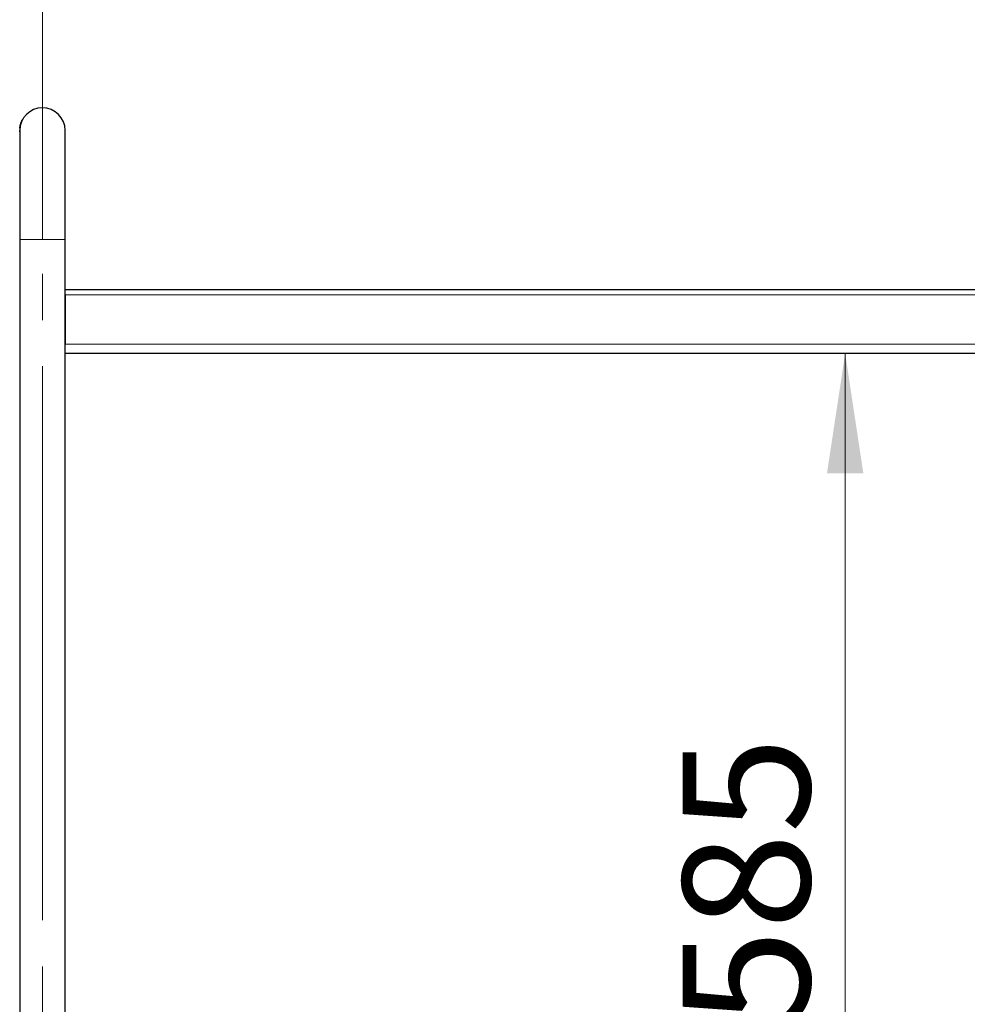
# Model space of a CAD drawing. Units: millimetres. Extents: x 0 to 210, y 0 to 297.
# Drawn here: x 122 to 148, y 231 to 258 of the extents above; entities that cross this region are included whole.
import ezdxf

# ---------------------------------------------------------------- set-up
doc = ezdxf.new("R2010")
doc.units = ezdxf.units.MM
doc.linetypes.add('SLD-Durchgehend', pattern=[0])
doc.linetypes.add('SLD-Punktstrich', pattern=[19.05, 15.24, -1.27, 1.27, -1.27])
doc.styles.add('SLDTEXTSTYLE0', font='GOTHIC.TTF', dxfattribs={"width": 0.913})
doc.dimstyles.new('SLDDIMSTYLE0', dxfattribs={"dimtxt": 3.5, "dimasz": 3.302, "dimexe": 0, "dimexo": 0.0625, "dimgap": 0.875, "dimtad": 1, "dimlfac": 20, "dimrnd": 1e-09, "dimzin": 12, "dimdsep": 46, "dimtxsty": 'SLDTEXTSTYLE0', "dimsah": 1, "dimcen": 0.09, "dimadec": 0, "dimazin": 3, "dimtfac": 1, "dimtofl": 0, "dimtmove": 0, "dimatfit": 3, "dimfxl": 1, "dimfrac": 2, "dimtolj": 1, "dimtzin": 12, "dimarcsym": 0})

# ---------------------------------------------------------------- blocks, each defined once
blk = doc.blocks.new('_D_4')
at = {"color": 7, "linetype": 'SLD-Durchgehend', "lineweight": 0}
for p, q in [((122.298, 252.843), (122.298, 266.468)), ((172.298, 252.843), (172.298, 266.468)), ((122.298, 265.468), (172.298, 265.468))]:
    blk.add_line(p, q, dxfattribs=at)
at = {"color": 7, "linetype": 'SLD-Durchgehend', "lineweight": 18}
for points in [[(122.298, 265.468), (125.6, 264.968), (125.6, 265.968)], [(172.298, 265.468), (168.996, 265.968), (168.996, 264.968)]]:
    blk.add_solid(points, dxfattribs=at)
at = {"color": 7, "linetype": 'SLD-Durchgehend', "lineweight": 18, "insert": (142.126, 269.939), "char_height": 3.5, "attachment_point": 1, "style": 'SLDTEXTSTYLE0'}
blk.add_mtext('1000', dxfattribs=at)
blk = doc.blocks.new('_D_6')
at = {"color": 7, "linetype": 'SLD-Durchgehend', "lineweight": 0}
blk.add_line((144.388, 248.718), (144.388, 219.468), dxfattribs=at)
at = {"color": 7, "linetype": 'SLD-Durchgehend', "lineweight": 18}
for points in [[(144.388, 248.718), (143.888, 245.416), (144.888, 245.416)], [(144.388, 219.468), (144.888, 222.77), (143.888, 222.77)]]:
    blk.add_solid(points, dxfattribs=at)
at = {"color": 7, "linetype": 'SLD-Durchgehend', "lineweight": 18, "insert": (139.917, 230.214), "char_height": 3.5, "attachment_point": 1, "rotation": 90, "style": 'SLDTEXTSTYLE0'}
blk.add_mtext('585', dxfattribs=at)

msp = doc.modelspace()

# ---------------------------------------------------------------- linework, layer by layer
at = {"color": 7, "linetype": 'SLD-Punktstrich', "lineweight": 18}
for p, q in [((122.29809, 251.84305), (122.29809, 256.84305)), ((122.29809, 214.06805), (122.29809, 251.84305))]:
    msp.add_line(p, q, dxfattribs=at)
at = {"color": 7, "linetype": 'SLD-Durchgehend', "lineweight": 25}
for p, q in [((121.67657, 254.90999), (121.67748, 254.92107)), ((121.69601, 255.01068), (121.70175, 255.0313)), ((121.72893, 255.10247), (121.7388, 255.12292)), ((121.75597, 255.15506), (121.75655, 255.15506)), ((121.67373, 254.82519), (121.67259, 254.84306)), ((121.67309, 254.84305), (121.67309, 251.84305)), ((122.92309, 251.84305), (122.92309, 254.84305)), ((121.67309, 251.84305), (121.67309, 216.66805)), ((122.92309, 216.66805), (122.92309, 251.84305)), ((122.92309, 250.46805), (171.67309, 250.46805)), ((122.92309, 250.32805), (122.92309, 248.96805)), ((122.92309, 248.71805), (171.67309, 248.71805))]:
    msp.add_line(p, q, dxfattribs=at)
at = {"color": 8, "linetype": 'SLD-Durchgehend', "lineweight": 18}
for p, q in [((121.68693, 254.9762), (121.68744, 254.9762)), ((121.69348, 255.00335), (121.694, 255.00335)), ((121.7347, 255.11478), (121.73525, 255.11478)), ((121.67259, 254.84306), (121.67309, 254.84306)), ((121.67309, 251.84305), (122.92309, 251.84305)), ((122.92309, 250.32805), (171.67309, 250.32805)), ((122.92309, 248.96805), (171.67309, 248.96805))]:
    msp.add_line(p, q, dxfattribs=at)
at = {"color": 7, "linetype": 'SLD-Durchgehend', "lineweight": 25}
msp.add_arc((122.29809, 254.84305), 0.625, 0, 180, dxfattribs=at)
for points, knots in [([(121.694, 255.00335), (121.69086, 254.99057), (121.68459, 254.96501), (121.67564, 254.91158), (121.67409, 254.86984), (121.67309, 254.84306)], [0, 0, 0, 0, 0.26369432, 0.5274801, 1, 1, 1, 1]), ([(121.67798, 254.92107), (121.67682, 254.91029), (121.6745, 254.88873), (121.67301, 254.86354), (121.67332, 254.85075), (121.6734, 254.84782)], [0, 0, 0, 0, 0.43527974, 0.87090847, 1, 1, 1, 1]), ([(121.67748, 254.92107), (121.67907, 254.93226), (121.68225, 254.95466), (121.69086, 254.9956), (121.69893, 255.02211), (121.70405, 255.03893)], [0, 0, 0, 0, 0.26775194, 0.53566994, 1, 1, 1, 1]), ([(121.69348, 255.00335), (121.69679, 255.01498), (121.7034, 255.03825), (121.71801, 255.07852), (121.72806, 255.10035), (121.7347, 255.11478)], [0, 0, 0, 0, 0.25328079, 0.50657475, 1, 1, 1, 1]), ([(121.73525, 255.11478), (121.73196, 255.10777), (121.72539, 255.09375), (121.71084, 255.05912), (121.7007, 255.02554), (121.694, 255.00335)], [0, 0, 0, 0, 0.253206908, 0.506476195, 1, 1, 1, 1]), ([(121.70405, 255.03893), (121.70702, 255.04753), (121.71295, 255.06474), (121.72428, 255.09264), (121.73099, 255.10688), (121.73532, 255.11607)], [0, 0, 0, 0, 0.26192419, 0.52384962, 1, 1, 1, 1]), ([(121.73588, 255.11607), (121.7336, 255.11129), (121.72905, 255.10174), (121.71851, 255.07793), (121.71004, 255.05422), (121.70458, 255.03893)], [0, 0, 0, 0, 0.26174298, 0.5236154, 1, 1, 1, 1]), ([(121.71637, 255.07243), (121.71702, 255.07426), (121.72154, 255.08681), (121.72552, 255.09526), (121.72893, 255.10247)], [0, 0, 0, 0, 0.14601085, 1, 1, 1, 1]), ([(121.7347, 255.11478), (121.73803, 255.12149), (121.7447, 255.13492), (121.75371, 255.15117), (121.75509, 255.15355), (121.75597, 255.15506)], [0, 0, 0, 0, 0.26671622, 0.53347424, 1, 1, 1, 1]), ([(121.75655, 255.15506), (121.75625, 255.15454), (121.75567, 255.15351), (121.74975, 255.14331), (121.74089, 255.12587), (121.73525, 255.11478)], [0, 0, 0, 0, 0.26659519, 0.53332248, 1, 1, 1, 1]), ([(121.74981, 255.14306), (121.74962, 255.14271), (121.74924, 255.14201), (121.74558, 255.13536), (121.73956, 255.12339), (121.73588, 255.11607)], [0, 0, 0, 0, 0.27956104, 0.5592804, 1, 1, 1, 1]), ([(121.74515, 255.13542), (121.74558, 255.13624), (121.74913, 255.14305), (121.74918, 255.14305), (121.74923, 255.14305)], [0, 0, 0, 0, 0.12114332, 1, 1, 1, 1]), ([(121.6736, 254.80749), (121.67311, 254.81694), (121.67242, 254.83008), (121.67271, 254.84467), (121.6728, 254.84877)], [0, 0, 0, 0, 0.71898964, 1, 1, 1, 1])]:
    msp.add_open_spline(points, degree=3, knots=knots, dxfattribs=at)

# ---------------------------------------------------------------- dimensions: what is measured, and where the dimension line sits
at = {"color": 7, "linetype": 'SLD-Durchgehend', "lineweight": 18}
dim = msp.add_linear_dim(base=(172.29809, 265.46805), p1=(122.29809, 251.84305), p2=(172.29809, 251.84305), dimstyle='SLDDIMSTYLE0', dxfattribs=at)
dim.commit()
dim.dimension.update_dxf_attribs({"geometry": '_D_4', "text_midpoint": (147.29809, 265.46805), "dimtype": 160})
dim = msp.add_linear_dim(base=(144.38768, 219.46805), p1=(122.92309, 248.71805), p2=(122.90721, 219.46805), angle=90, dimstyle='SLDDIMSTYLE0', dxfattribs=at)
dim.commit()
dim.dimension.update_dxf_attribs({"geometry": '_D_6', "text_midpoint": (144.38768, 234.09305), "dimtype": 160})

doc.saveas('drawing.dxf')
